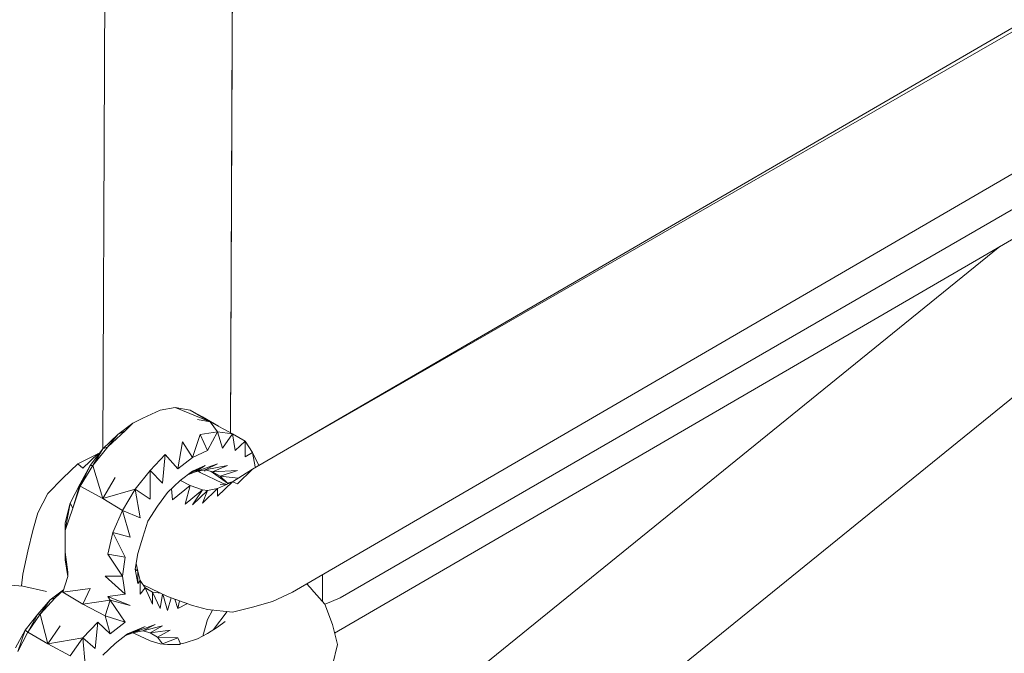
# Model space of a CAD drawing. Units: millimetres. Extents: x -3215 to 62258, y -5840 to 3415.
# Drawn here: x -341 to -245, y -290 to -228 of the extents above; entities that cross this region are included whole.
import ezdxf

# ---------------------------------------------------------------- set-up
doc = ezdxf.new("R2010")
doc.units = ezdxf.units.MM
doc.header["$MEASUREMENT"] = 0
doc.layers.add('CWPq169.253', color=250, linetype='Continuous', lineweight=25)
doc.styles.get("Standard").update_dxf_attribs({"font": 'ariali.ttf', "height": 200})
doc.dimstyles.new('Стиль 150', dxfattribs={"dimtxt": 150, "dimasz": 150, "dimexe": 50, "dimexo": 0, "dimgap": 50, "dimtad": 1, "dimdec": 0, "dimdsep": 32, "dimtxsty": 'Standard', "dimcen": 150, "dimclrd": 256, "dimclre": 256, "dimadec": 0, "dimazin": 0, "dimtfac": 1, "dimtdec": 0, "dimtmove": 0, "dimatfit": 3, "dimfxl": 0, "dimlwd": -1, "dimarcsym": 0})

# ---------------------------------------------------------------- blocks, each defined once
blk = doc.blocks.new('*D2')
at = {"lineweight": -2}
for p, q in [((-3215.011, -89.368), (-3215.011, -4459.068)), ((3326.249, -89.368), (3326.249, -4459.068))]:
    blk.add_line(p, q, dxfattribs=at)
blk.add_line((-3065.011, -4409.068), (3176.249, -4409.068))
at = {"lineweight": 25}
for points in [[(-3065.011, -4384.068), (-3065.011, -4434.068), (-3215.011, -4409.068)], [(3176.249, -4384.068), (3176.249, -4434.068), (3326.249, -4409.068)]]:
    blk.add_solid(points, dxfattribs=at)
at = {"layer": 'Defpoints', "color": 0, "lineweight": 25}
for p in [(-3215.011, -89.368), (3326.249, -89.368), (3326.249, -4409.068)]:
    blk.add_point(p, dxfattribs=at)
at = {"color": 0, "lineweight": 25, "insert": (55.619, -4256.953), "char_height": 200, "attachment_point": 5}
blk.add_mtext('6541', dxfattribs=at)

msp = doc.modelspace()

# ---------------------------------------------------------------- linework, layer by layer
at = {"layer": 'CWPq169.253', "color": 18, "lineweight": 20}
msp.add_open_spline([(-2457.5962, 2137.0049), (-2457.5962, 2137.0049), (-687.0962, 3145.7949), (-687.0962, 3145.7949), (-213.7824, 3415.4782), (324.6608, 3415.4952), (797.9917, 3145.8418), (797.9917, 3145.8418), (2568.7517, 2137.0518), (2568.7517, 2137.0518), (3049.9531, 1862.9146), (3326.2489, 1387.5244), (3326.2489, 833.7139), (3326.2489, 833.7139), (3326.2489, -1246.7861), (3326.2489, -1246.7861), (3326.2489, -1802.2406), (3048.1611, -2278.9974), (2564.6741, -2552.4385), (2564.6741, -2552.4385), (780.9741, -3561.2285), (780.9741, -3561.2285), (306.7865, -3829.4102), (-231.6773, -3827.7006), (-704.1524, -3556.5132), (-704.1524, -3556.5132), (-2461.7124, -2547.7232), (-2461.7124, -2547.7232), (-2940.5566, -2272.88), (-3215.0111, -1798.9007), (-3215.0111, -1246.7861), (-3215.0111, -1246.7861), (-3215.0111, 833.7139), (-3215.0111, 833.7139), (-3215.0111, 1387.4911), (-2938.7514, 1862.8537), (-2457.5962, 2137.0049)], degree=3, knots=[0, 0, 0, 0, 0.0833333, 0.0833333, 0.0833333, 0.1666667, 0.1666667, 0.1666667, 0.25, 0.25, 0.25, 0.3333333, 0.3333333, 0.3333333, 0.4166667, 0.4166667, 0.4166667, 0.5, 0.5, 0.5, 0.5833333, 0.5833333, 0.5833333, 0.6666667, 0.6666667, 0.6666667, 0.75, 0.75, 0.75, 0.8333333, 0.8333333, 0.8333333, 0.9166667, 0.9166667, 0.9166667, 1, 1, 1, 1], dxfattribs=at)
for points in [[(-333.1611, -270.0861), (-333.1611, -270.0861), (-332.6911, -157.9161), (-332.6911, -157.9161)], [(-320.2411, -158.1661), (-320.2411, -158.1661), (-320.7011, -268.5161), (-320.7011, -268.5161)], [(-320.2411, -164.0261), (-320.2411, -164.0261), (-320.6811, -268.5361), (-320.6811, -268.5361)], [(-318.5311, -272.1161), (-318.5311, -272.1161), (-219.9011, -214.7361), (-219.9011, -214.7361)], [(-219.9011, -215.2661), (-219.9011, -215.2661), (-318.5311, -272.1161), (-318.5311, -272.1161)], [(-312.4311, -282.8561), (-312.4311, -282.8561), (-212.0911, -224.4861), (-212.0911, -224.4861)], [(-212.5111, -228.3161), (-212.5111, -228.3161), (-309.9811, -284.6861), (-309.9811, -284.6861)], [(-310.5111, -288.1361), (-310.5111, -288.1361), (-211.5111, -230.5961), (-211.5111, -230.5961)], [(-208.3811, -236.0261), (-208.3811, -236.0261), (-307.6011, -316.4961), (-307.6011, -316.4961)], [(-245.4611, -250.3261), (-245.4611, -250.3261), (-314.3111, -306.1661), (-314.3111, -306.1661)], [(-329.2711, -267.1161), (-329.2711, -267.1161), (-327.5611, -266.3161), (-327.5611, -266.3161)], [(-327.5611, -266.3161), (-327.5611, -266.3161), (-326.1011, -266.0761), (-326.1011, -266.0761)], [(-326.1011, -266.0761), (-326.1011, -266.0761), (-324.6311, -266.3161), (-324.6311, -266.3161)], [(-326.1011, -266.0761), (-326.1011, -266.0761), (-322.6811, -267.4761), (-322.6811, -267.4761)], [(-324.6311, -266.3161), (-324.6311, -266.3161), (-323.4111, -266.9861), (-323.4111, -266.9861)], [(-324.6311, -266.3161), (-324.6311, -266.3161), (-322.6811, -267.4761), (-322.6811, -267.4761)], [(-330.2511, -267.6061), (-330.2511, -267.6061), (-329.2711, -267.1161), (-329.2711, -267.1161)], [(-323.9011, -267.2361), (-323.9011, -267.2361), (-322.6811, -267.4761), (-322.6811, -267.4761)], [(-321.8611, -267.9061), (-321.8611, -267.9061), (-323.4111, -266.9861), (-323.4111, -266.9861)], [(-322.6811, -267.4761), (-322.6811, -267.4761), (-321.9511, -268.4561), (-321.9511, -268.4561)], [(-322.6811, -267.4761), (-322.6811, -267.4761), (-320.4811, -268.6361), (-320.4811, -268.6361)], [(-332.6911, -269.9161), (-332.6911, -269.9161), (-330.9811, -268.3361), (-330.9811, -268.3361)], [(-331.7111, -268.6961), (-331.7111, -268.6961), (-330.2511, -267.6061), (-330.2511, -267.6061)], [(-331.7111, -268.6961), (-331.7111, -268.6961), (-330.9811, -268.3361), (-330.9811, -268.3361)], [(-330.2511, -267.6061), (-330.2511, -267.6061), (-330.9811, -268.3361), (-330.9811, -268.3361)], [(-323.6611, -268.6961), (-323.6611, -268.6961), (-321.9511, -268.4561), (-321.9511, -268.4561)], [(-322.9211, -270.2861), (-322.9211, -270.2861), (-321.9511, -268.4561), (-321.9511, -268.4561)], [(-321.9511, -268.4561), (-321.9511, -268.4561), (-321.4611, -270.0461), (-321.4611, -270.0461)], [(-321.9511, -268.4561), (-321.9511, -268.4561), (-320.4811, -268.6361), (-320.4811, -268.6361)], [(-331.7111, -268.6961), (-331.7111, -268.6961), (-333.1811, -270.1061), (-333.1811, -270.1061)], [(-331.7111, -268.6961), (-331.7111, -268.6961), (-332.6911, -269.9161), (-332.6911, -269.9161)], [(-325.3711, -269.4361), (-325.3711, -269.4361), (-325.8511, -272.0561), (-325.8511, -272.0561)], [(-325.3711, -269.4361), (-325.3711, -269.4361), (-324.3911, -270.9561), (-324.3911, -270.9561)], [(-324.3911, -270.9561), (-324.3911, -270.9561), (-323.6611, -268.6961), (-323.6611, -268.6961)], [(-323.6611, -268.6961), (-323.6611, -268.6961), (-322.9211, -270.2861), (-322.9211, -270.2861)], [(-321.4611, -270.0461), (-321.4611, -270.0461), (-320.4811, -268.6361), (-320.4811, -268.6361)], [(-320.4811, -268.6361), (-320.4811, -268.6361), (-320.2411, -270.2861), (-320.2411, -270.2861)], [(-320.4811, -268.6361), (-320.4811, -268.6361), (-319.2611, -269.3761), (-319.2611, -269.3761)], [(-320.2411, -270.2861), (-320.2411, -270.2861), (-319.2611, -269.3761), (-319.2611, -269.3761)], [(-319.2611, -269.3761), (-319.2611, -269.3761), (-319.2611, -270.8961), (-319.2611, -270.8961)], [(-319.2611, -269.3761), (-319.2611, -269.3761), (-318.5311, -270.4661), (-318.5311, -270.4661)], [(-333.1811, -270.1061), (-333.1811, -270.1061), (-334.4011, -271.7561), (-334.4011, -271.7561)], [(-334.1511, -271.7561), (-334.1511, -271.7561), (-332.6911, -269.9161), (-332.6911, -269.9161)], [(-333.1811, -270.1061), (-333.1811, -270.1061), (-334.1511, -271.7561), (-334.1511, -271.7561)], [(-333.1811, -270.1061), (-333.1811, -270.1061), (-332.6911, -269.9161), (-332.6911, -269.9161)], [(-324.3911, -270.9561), (-324.3911, -270.9561), (-322.9211, -270.2861), (-322.9211, -270.2861)], [(-319.2611, -270.8961), (-319.2611, -270.8961), (-318.5311, -270.4661), (-318.5311, -270.4661)], [(-318.5311, -270.4661), (-318.5311, -270.4661), (-318.2911, -271.8761), (-318.2911, -271.8761)], [(-318.5311, -270.4661), (-318.5311, -270.4661), (-317.9111, -271.7561), (-317.9111, -271.7561)], [(-335.6211, -271.5661), (-335.6211, -271.5661), (-333.6711, -270.5961), (-333.6711, -270.5961)], [(-335.1311, -271.9961), (-335.1311, -271.9961), (-333.6711, -270.5961), (-333.6711, -270.5961)], [(-333.6711, -270.5961), (-333.6711, -270.5961), (-333.5111, -270.5461), (-333.5111, -270.5461)], [(-333.6711, -270.5961), (-333.6711, -270.5961), (-333.5311, -270.5861), (-333.5311, -270.5861)], [(-333.6011, -270.6661), (-333.6011, -270.6661), (-333.6711, -270.5961), (-333.6711, -270.5961)], [(-328.5411, -272.2361), (-328.5411, -272.2361), (-327.0711, -270.6561), (-327.0711, -270.6561)], [(-327.0711, -270.6561), (-327.0711, -270.6561), (-327.3211, -273.4561), (-327.3211, -273.4561)], [(-327.0711, -270.6561), (-327.0711, -270.6561), (-325.8511, -272.0561), (-325.8511, -272.0561)], [(-324.3911, -270.9561), (-324.3911, -270.9561), (-325.8511, -272.0561), (-325.8511, -272.0561)], [(-337.0811, -272.9761), (-337.0811, -272.9761), (-335.6211, -271.5661), (-335.6211, -271.5661)], [(-335.1311, -271.9961), (-335.1311, -271.9961), (-335.6211, -271.5661), (-335.6211, -271.5661)], [(-334.4011, -271.7561), (-334.4011, -271.7561), (-335.3811, -273.5261), (-335.3811, -273.5261)], [(-335.3811, -273.7661), (-335.3811, -273.7661), (-334.1511, -271.7561), (-334.1511, -271.7561)], [(-334.4011, -271.7561), (-334.4011, -271.7561), (-335.3811, -273.7661), (-335.3811, -273.7661)], [(-334.4011, -271.7561), (-334.4011, -271.7561), (-334.1511, -271.7561), (-334.1511, -271.7561)], [(-333.1811, -274.9861), (-333.1811, -274.9861), (-334.1511, -271.7561), (-334.1511, -271.7561)], [(-330.0011, -274.0661), (-330.0011, -274.0661), (-328.5411, -272.2361), (-328.5411, -272.2361)], [(-328.5411, -272.2361), (-328.5411, -272.2361), (-327.3211, -273.4561), (-327.3211, -273.4561)], [(-328.5411, -272.2361), (-328.5411, -272.2361), (-328.5411, -275.0461), (-328.5411, -275.0461)], [(-324.3911, -272.2961), (-324.3911, -272.2961), (-325.6111, -273.2161), (-325.6111, -273.2161)], [(-324.8511, -272.6461), (-324.8511, -272.6461), (-324.1411, -272.3661), (-324.1411, -272.3661)], [(-323.1711, -271.7561), (-323.1711, -271.7561), (-324.6411, -272.4861), (-324.6411, -272.4861)], [(-323.1711, -271.7561), (-323.1711, -271.7561), (-324.3911, -272.2961), (-324.3911, -272.2961)], [(-321.9511, -271.5661), (-321.9511, -271.5661), (-324.1411, -272.3661), (-324.1411, -272.3661)], [(-323.1711, -271.7561), (-323.1711, -271.7561), (-324.1411, -272.3661), (-324.1411, -272.3661)], [(-323.1711, -272.1761), (-323.1711, -272.1761), (-324.1411, -272.3661), (-324.1411, -272.3661)], [(-323.8611, -272.3061), (-323.8611, -272.3061), (-323.6611, -272.4261), (-323.6611, -272.4261)], [(-323.1711, -272.2961), (-323.1711, -272.2961), (-323.2411, -272.1861), (-323.2411, -272.1861)], [(-321.9511, -271.5661), (-321.9511, -271.5661), (-323.1711, -272.1761), (-323.1711, -272.1761)], [(-320.9711, -271.7561), (-320.9711, -271.7561), (-323.1711, -272.1761), (-323.1711, -272.1761)], [(-322.4411, -272.3661), (-322.4411, -272.3661), (-323.1711, -272.1761), (-323.1711, -272.1761)], [(-320.9711, -273.4561), (-320.9711, -273.4561), (-322.5711, -272.3361), (-322.5711, -272.3361)], [(-320.9711, -271.7561), (-320.9711, -271.7561), (-322.4411, -272.3661), (-322.4411, -272.3661)], [(-319.9911, -272.2361), (-319.9911, -272.2361), (-322.4411, -272.3661), (-322.4411, -272.3661)], [(-321.7011, -272.7861), (-321.7011, -272.7861), (-322.4411, -272.3661), (-322.4411, -272.3661)], [(-319.9911, -272.2361), (-319.9911, -272.2361), (-321.7011, -272.7861), (-321.7011, -272.7861)], [(-320.4811, -273.3361), (-320.4811, -273.3361), (-318.5311, -272.1161), (-318.5311, -272.1161)], [(-319.9911, -273.5261), (-319.9911, -273.5261), (-318.5311, -272.1161), (-318.5311, -272.1161)], [(-318.2911, -271.8761), (-318.2911, -271.8761), (-318.1711, -271.9061), (-318.1711, -271.9061)], [(-338.5511, -274.4961), (-338.5511, -274.4961), (-337.0811, -272.9761), (-337.0811, -272.9761)], [(-333.1811, -274.9861), (-333.1811, -274.9861), (-331.9611, -272.9161), (-331.9611, -272.9161)], [(-325.6111, -273.2161), (-325.6111, -273.2161), (-326.8311, -274.3761), (-326.8311, -274.3761)], [(-325.5911, -273.1961), (-325.5911, -273.1961), (-324.6311, -273.7061), (-324.6311, -273.7061)], [(-323.6611, -272.4261), (-323.6611, -272.4261), (-321.4611, -273.4561), (-321.4611, -273.4561)], [(-321.9511, -274.7461), (-321.9511, -274.7461), (-320.4811, -273.3361), (-320.4811, -273.3361)], [(-321.9511, -274.0061), (-321.9511, -274.0061), (-320.4811, -273.3361), (-320.4811, -273.3361)], [(-319.9311, -272.9861), (-319.9311, -272.9861), (-321.7011, -272.7861), (-321.7011, -272.7861)], [(-320.9711, -273.4561), (-320.9711, -273.4561), (-321.7011, -272.7861), (-321.7011, -272.7861)], [(-320.4211, -273.2961), (-320.4211, -273.2961), (-320.9711, -273.4561), (-320.9711, -273.4561)], [(-319.9911, -273.5261), (-319.9911, -273.5261), (-320.4811, -273.3361), (-320.4811, -273.3361)], [(-335.3811, -273.5261), (-335.3811, -273.5261), (-336.3511, -275.4161), (-336.3511, -275.4161)], [(-336.1111, -275.9061), (-336.1111, -275.9061), (-335.3811, -273.5261), (-335.3811, -273.5261)], [(-336.1111, -275.9061), (-336.1111, -275.9061), (-335.3811, -273.7661), (-335.3811, -273.7661)], [(-335.3811, -273.7661), (-335.3811, -273.7661), (-335.3811, -273.5261), (-335.3811, -273.5261)], [(-335.3811, -273.7661), (-335.3811, -273.7661), (-333.1811, -274.9861), (-333.1811, -274.9861)], [(-333.1811, -274.9861), (-333.1811, -274.9861), (-330.0011, -274.0661), (-330.0011, -274.0661)], [(-331.2311, -276.1461), (-331.2311, -276.1461), (-330.0011, -274.0661), (-330.0011, -274.0661)], [(-330.0011, -274.0661), (-330.0011, -274.0661), (-328.5411, -275.0461), (-328.5411, -275.0461)], [(-329.5211, -276.8761), (-329.5211, -276.8761), (-330.0011, -274.0661), (-330.0011, -274.0661)], [(-326.3411, -275.1061), (-326.3411, -275.1061), (-326.4511, -274.0161), (-326.4511, -274.0161)], [(-326.3411, -275.1061), (-326.3411, -275.1061), (-324.6311, -273.7061), (-324.6311, -273.7061)], [(-325.1211, -275.5361), (-325.1211, -275.5361), (-324.6311, -273.7061), (-324.6311, -273.7061)], [(-325.1211, -275.5361), (-325.1211, -275.5361), (-323.4111, -274.1361), (-323.4111, -274.1361)], [(-324.6311, -273.7061), (-324.6311, -273.7061), (-323.4111, -274.1361), (-323.4111, -274.1361)], [(-324.3911, -275.5961), (-324.3911, -275.5961), (-323.4111, -274.1361), (-323.4111, -274.1361)], [(-324.3911, -275.5961), (-324.3911, -275.5961), (-322.9211, -274.1961), (-322.9211, -274.1961)], [(-323.4111, -275.4161), (-323.4111, -275.4161), (-321.9511, -274.0061), (-321.9511, -274.0061)], [(-323.4111, -274.1361), (-323.4111, -274.1361), (-322.9211, -274.1961), (-322.9211, -274.1961)], [(-323.4111, -275.4161), (-323.4111, -275.4161), (-322.9211, -274.1961), (-322.9211, -274.1961)], [(-322.9211, -274.1961), (-322.9211, -274.1961), (-321.9511, -274.0061), (-321.9511, -274.0061)], [(-321.9511, -274.7461), (-321.9511, -274.7461), (-321.9511, -274.0061), (-321.9511, -274.0061)], [(-321.7011, -273.5861), (-321.7011, -273.5861), (-321.1311, -273.6361), (-321.1311, -273.6361)], [(-321.4611, -273.4561), (-321.4611, -273.4561), (-321.0511, -273.5961), (-321.0511, -273.5961)], [(-320.8511, -273.5061), (-320.8511, -273.5061), (-320.9711, -273.4561), (-320.9711, -273.4561)], [(-320.9511, -273.5461), (-320.9511, -273.5461), (-320.9711, -273.4561), (-320.9711, -273.4561)], [(-339.5311, -276.3861), (-339.5311, -276.3861), (-338.5511, -274.4961), (-338.5511, -274.4961)], [(-331.2311, -276.1461), (-331.2311, -276.1461), (-333.1811, -274.9861), (-333.1811, -274.9861)], [(-326.8311, -274.3761), (-326.8311, -274.3761), (-327.8111, -275.7161), (-327.8111, -275.7161)], [(-336.3511, -275.4161), (-336.3511, -275.4161), (-336.8411, -277.3661), (-336.8411, -277.3661)], [(-336.8411, -278.0961), (-336.8411, -278.0961), (-336.3511, -275.4161), (-336.3511, -275.4161)], [(-336.8411, -278.0961), (-336.8411, -278.0961), (-336.1111, -275.9061), (-336.1111, -275.9061)], [(-336.1111, -275.9061), (-336.1111, -275.9061), (-336.3511, -275.4161), (-336.3511, -275.4161)], [(-332.2011, -278.2861), (-332.2011, -278.2861), (-331.2311, -276.1461), (-331.2311, -276.1461)], [(-329.5211, -276.8761), (-329.5211, -276.8761), (-331.2311, -276.1461), (-331.2311, -276.1461)], [(-330.4911, -278.7661), (-330.4911, -278.7661), (-331.2311, -276.1461), (-331.2311, -276.1461)], [(-327.8111, -275.7161), (-327.8111, -275.7161), (-328.7811, -277.1861), (-328.7811, -277.1861)], [(-340.0111, -278.0961), (-340.0111, -278.0961), (-339.5311, -276.3861), (-339.5311, -276.3861)], [(-328.7811, -277.1861), (-328.7811, -277.1861), (-329.2711, -278.7661), (-329.2711, -278.7661)], [(-340.5011, -280.1161), (-340.5011, -280.1161), (-340.0111, -278.0961), (-340.0111, -278.0961)], [(-336.8411, -278.0961), (-336.8411, -278.0961), (-336.8411, -277.3661), (-336.8411, -277.3661)], [(-336.8411, -280.2361), (-336.8411, -280.2361), (-336.8411, -278.0961), (-336.8411, -278.0961)], [(-332.6911, -280.4161), (-332.6911, -280.4161), (-332.2011, -278.2861), (-332.2011, -278.2861)], [(-330.4911, -278.7661), (-330.4911, -278.7661), (-332.2011, -278.2861), (-332.2011, -278.2861)], [(-330.9811, -280.7261), (-330.9811, -280.7261), (-332.2011, -278.2861), (-332.2011, -278.2861)], [(-329.2711, -278.7661), (-329.2711, -278.7661), (-329.7611, -280.3561), (-329.7611, -280.3561)], [(-340.9911, -282.3761), (-340.9911, -282.3761), (-340.5011, -280.1161), (-340.5011, -280.1161)], [(-336.8411, -280.2361), (-336.8411, -280.2361), (-336.8411, -280.9661), (-336.8411, -280.9661)], [(-336.6011, -282.1861), (-336.6011, -282.1861), (-336.8411, -280.2361), (-336.8411, -280.2361)], [(-336.6011, -282.1861), (-336.6011, -282.1861), (-336.8411, -280.9661), (-336.8411, -280.9661)], [(-336.6011, -282.6161), (-336.6011, -282.6161), (-336.8411, -280.9661), (-336.8411, -280.9661)], [(-330.9811, -280.7261), (-330.9811, -280.7261), (-332.6911, -280.4161), (-332.6911, -280.4161)], [(-331.2311, -282.5561), (-331.2311, -282.5561), (-332.6911, -280.4161), (-332.6911, -280.4161)], [(-330.9811, -280.7261), (-330.9811, -280.7261), (-331.2311, -282.5561), (-331.2311, -282.5561)], [(-329.7611, -280.3561), (-329.7611, -280.3561), (-330.0011, -281.8861), (-330.0011, -281.8861)], [(-330.0011, -281.8861), (-330.0011, -281.8861), (-329.7611, -283.2861), (-329.7611, -283.2861)], [(-330.0011, -281.8861), (-330.0011, -281.8861), (-329.7611, -282.0661), (-329.7611, -282.0661)], [(-329.7611, -282.0661), (-329.7611, -282.0661), (-329.9111, -281.3261), (-329.9111, -281.3261)], [(-341.1111, -283.5261), (-341.1111, -283.5261), (-340.9911, -282.3761), (-340.9911, -282.3761)], [(-337.0811, -284.1461), (-337.0811, -284.1461), (-336.6011, -282.6161), (-336.6011, -282.6161)], [(-336.6011, -282.6161), (-336.6011, -282.6161), (-336.6011, -282.1861), (-336.6011, -282.1861)], [(-331.2311, -282.5561), (-331.2311, -282.5561), (-332.9311, -282.5561), (-332.9311, -282.5561)], [(-330.9811, -284.3261), (-330.9811, -284.3261), (-332.9311, -282.5561), (-332.9311, -282.5561)], [(-330.9811, -284.3261), (-330.9811, -284.3261), (-331.2311, -282.5561), (-331.2311, -282.5561)], [(-329.7611, -282.0661), (-329.7611, -282.0661), (-329.7611, -283.2861), (-329.7611, -283.2861)], [(-329.7611, -282.0661), (-329.7611, -282.0661), (-329.5211, -282.9861), (-329.5211, -282.9861)], [(-329.7611, -283.2861), (-329.7611, -283.2861), (-329.5211, -282.9861), (-329.5211, -282.9861)], [(-329.5211, -282.9861), (-329.5211, -282.9861), (-329.5211, -284.3261), (-329.5211, -284.3261)], [(-329.5211, -282.9861), (-329.5211, -282.9861), (-329.0311, -283.7161), (-329.0311, -283.7161)], [(-314.6211, -284.1461), (-314.6211, -284.1461), (-312.4311, -282.8561), (-312.4311, -282.8561)], [(-311.6911, -282.4261), (-311.6911, -282.4261), (-311.6911, -283.5961), (-311.6911, -283.5961)], [(-344.1611, -283.2861), (-344.1611, -283.2861), (-340.9911, -283.5361), (-340.9911, -283.5361)], [(-340.9911, -283.5361), (-340.9911, -283.5361), (-338.6811, -284.0661), (-338.6811, -284.0661)], [(-338.3111, -284.8761), (-338.3111, -284.8761), (-337.0011, -283.8961), (-337.0011, -283.8961)], [(-337.0211, -283.9361), (-337.0211, -283.9361), (-337.8211, -284.6861), (-337.8211, -284.6861)], [(-337.0811, -284.1461), (-337.0811, -284.1461), (-334.4011, -283.7761), (-334.4011, -283.7761)], [(-335.1311, -285.3061), (-335.1311, -285.3061), (-334.4011, -283.7761), (-334.4011, -283.7761)], [(-329.5211, -284.3261), (-329.5211, -284.3261), (-329.0311, -283.7161), (-329.0311, -283.7161)], [(-329.2311, -283.4261), (-329.2311, -283.4261), (-326.8311, -284.5661), (-326.8311, -284.5661)], [(-329.0511, -283.6861), (-329.0511, -283.6861), (-328.3011, -284.1461), (-328.3011, -284.1461)], [(-329.0311, -283.7161), (-329.0311, -283.7161), (-328.3011, -284.1461), (-328.3011, -284.1461)], [(-329.0311, -283.7161), (-329.0311, -283.7161), (-328.3011, -285.3061), (-328.3011, -285.3061)], [(-312.6711, -283.9561), (-312.6711, -283.9561), (-313.2211, -283.3161), (-313.2211, -283.3161)], [(-311.4511, -285.3061), (-311.4511, -285.3061), (-312.7811, -283.8361), (-312.7811, -283.8361)], [(-311.6911, -283.5961), (-311.6911, -283.5961), (-311.6911, -285.0361), (-311.6911, -285.0361)], [(-338.3111, -284.8761), (-338.3111, -284.8761), (-339.5311, -286.2761), (-339.5311, -286.2761)], [(-339.2811, -286.2761), (-339.2811, -286.2761), (-337.8211, -284.6861), (-337.8211, -284.6861)], [(-338.3111, -284.8761), (-338.3111, -284.8761), (-339.2811, -286.2761), (-339.2811, -286.2761)], [(-338.3111, -284.8761), (-338.3111, -284.8761), (-337.8211, -284.6861), (-337.8211, -284.6861)], [(-337.0811, -284.1461), (-337.0811, -284.1461), (-335.1311, -285.3061), (-335.1311, -285.3061)], [(-330.9811, -284.3261), (-330.9811, -284.3261), (-332.6911, -284.5661), (-332.6911, -284.5661)], [(-330.4911, -285.4261), (-330.4911, -285.4261), (-332.6911, -284.5661), (-332.6911, -284.5661)], [(-332.4511, -284.9361), (-332.4511, -284.9361), (-332.6911, -284.5661), (-332.6911, -284.5661)], [(-328.3011, -284.1461), (-328.3011, -284.1461), (-327.5611, -285.7261), (-327.5611, -285.7261)], [(-328.3011, -285.3061), (-328.3011, -285.3061), (-328.3011, -284.1461), (-328.3011, -284.1461)], [(-328.3011, -284.1461), (-328.3011, -284.1461), (-327.5111, -284.2461), (-327.5111, -284.2461)], [(-327.5611, -285.7261), (-327.5611, -285.7261), (-327.3311, -284.3261), (-327.3311, -284.3261)], [(-327.3011, -284.3461), (-327.3011, -284.3461), (-326.8311, -285.9161), (-326.8311, -285.9161)], [(-326.8311, -284.5661), (-326.8311, -284.5661), (-324.3911, -285.4261), (-324.3911, -285.4261)], [(-326.8311, -285.9161), (-326.8311, -285.9161), (-326.5011, -284.6861), (-326.5011, -284.6861)], [(-326.1211, -284.8161), (-326.1211, -284.8161), (-325.8511, -285.7261), (-325.8511, -285.7261)], [(-316.5811, -285.0561), (-316.5811, -285.0561), (-314.6211, -284.1461), (-314.6211, -284.1461)], [(-309.9811, -284.6861), (-309.9811, -284.6861), (-311.4411, -285.3261), (-311.4411, -285.3261)], [(-335.1311, -285.3061), (-335.1311, -285.3061), (-332.4511, -284.9361), (-332.4511, -284.9361)], [(-332.9311, -286.4561), (-332.9311, -286.4561), (-335.1311, -285.3061), (-335.1311, -285.3061)], [(-332.9311, -286.4561), (-332.9311, -286.4561), (-332.4511, -284.9361), (-332.4511, -284.9361)], [(-330.9811, -287.0761), (-330.9811, -287.0761), (-332.4511, -284.9361), (-332.4511, -284.9361)], [(-330.4911, -285.4261), (-330.4911, -285.4261), (-332.4511, -284.9361), (-332.4511, -284.9361)], [(-325.8511, -285.7261), (-325.8511, -285.7261), (-325.6811, -284.9761), (-325.6811, -284.9761)], [(-325.8511, -285.7261), (-325.8511, -285.7261), (-324.9011, -285.2461), (-324.9011, -285.2461)], [(-322.9211, -285.8461), (-322.9211, -285.8461), (-324.3911, -285.4261), (-324.3911, -285.4261)], [(-322.9211, -285.8461), (-322.9211, -285.8461), (-320.4811, -286.0961), (-320.4811, -286.0961)], [(-320.4811, -286.0961), (-320.4811, -286.0961), (-318.5311, -285.6061), (-318.5311, -285.6061)], [(-316.5811, -285.0561), (-316.5811, -285.0561), (-318.5311, -285.6061), (-318.5311, -285.6061)], [(-310.7211, -287.3161), (-310.7211, -287.3161), (-311.4511, -285.3061), (-311.4511, -285.3061)], [(-339.5311, -286.2761), (-339.5311, -286.2761), (-340.7511, -287.8661), (-340.7511, -287.8661)], [(-340.5011, -288.0461), (-340.5011, -288.0461), (-339.2811, -286.2761), (-339.2811, -286.2761)], [(-339.5311, -286.2761), (-339.5311, -286.2761), (-340.5011, -288.0461), (-340.5011, -288.0461)], [(-339.5311, -286.2761), (-339.5311, -286.2761), (-339.2811, -286.2761), (-339.2811, -286.2761)], [(-338.5511, -289.2061), (-338.5511, -289.2061), (-339.2811, -286.2761), (-339.2811, -286.2761)], [(-330.9811, -287.0761), (-330.9811, -287.0761), (-332.9311, -286.4561), (-332.9311, -286.4561)], [(-332.9311, -286.4561), (-332.9311, -286.4561), (-332.4511, -288.2261), (-332.4511, -288.2261)], [(-322.9211, -286.8261), (-322.9211, -286.8261), (-323.4011, -288.4361), (-323.4011, -288.4361)], [(-322.4411, -285.8961), (-322.4411, -285.8961), (-322.9211, -286.8261), (-322.9211, -286.8261)], [(-321.0211, -286.0361), (-321.0211, -286.0361), (-322.3511, -287.8061), (-322.3511, -287.8061)], [(-338.5511, -289.2061), (-338.5511, -289.2061), (-337.3311, -287.4361), (-337.3311, -287.4361)], [(-335.1311, -288.5961), (-335.1311, -288.5961), (-333.6711, -287.0761), (-333.6711, -287.0761)], [(-333.6711, -287.0761), (-333.6711, -287.0761), (-333.9111, -289.6361), (-333.9111, -289.6361)], [(-333.6711, -287.0761), (-333.6711, -287.0761), (-332.4511, -288.2261), (-332.4511, -288.2261)], [(-330.9811, -287.0761), (-330.9811, -287.0761), (-332.4511, -288.2261), (-332.4511, -288.2261)], [(-329.0311, -287.4961), (-329.0311, -287.4961), (-330.8811, -288.3261), (-330.8811, -288.3261)], [(-329.0311, -287.4961), (-329.0311, -287.4961), (-330.7411, -288.2261), (-330.7411, -288.2261)], [(-328.0511, -287.3161), (-328.0511, -287.3161), (-330.2511, -288.1061), (-330.2511, -288.1061)], [(-330.2511, -288.1061), (-330.2511, -288.1061), (-329.0311, -287.4961), (-329.0311, -287.4961)], [(-328.0511, -287.3161), (-328.0511, -287.3161), (-329.2711, -287.9261), (-329.2711, -287.9261)], [(-327.3211, -287.4361), (-327.3211, -287.4361), (-329.2711, -287.9261), (-329.2711, -287.9261)], [(-327.3211, -287.4361), (-327.3211, -287.4361), (-328.5411, -288.1061), (-328.5411, -288.1061)], [(-322.9211, -288.1661), (-322.9211, -288.1661), (-321.9511, -287.5561), (-321.9511, -287.5561)], [(-321.9511, -287.5561), (-321.9511, -287.5561), (-321.2211, -287.0061), (-321.2211, -287.0061)], [(-310.2311, -289.2661), (-310.2311, -289.2661), (-310.7211, -287.3161), (-310.7211, -287.3161)], [(-340.7511, -287.8661), (-340.7511, -287.8661), (-341.7211, -289.5761), (-341.7211, -289.5761)], [(-341.4811, -289.9361), (-341.4811, -289.9361), (-340.7511, -287.8661), (-340.7511, -287.8661)], [(-341.4811, -289.9361), (-341.4811, -289.9361), (-340.5011, -288.0461), (-340.5011, -288.0461)], [(-340.7511, -287.8661), (-340.7511, -287.8661), (-340.5011, -288.0461), (-340.5011, -288.0461)], [(-340.5011, -288.0461), (-340.5011, -288.0461), (-338.5511, -289.2061), (-338.5511, -289.2061)], [(-338.5511, -289.2061), (-338.5511, -289.2061), (-335.1311, -288.5961), (-335.1311, -288.5961)], [(-336.3511, -290.3661), (-336.3511, -290.3661), (-335.1311, -288.5961), (-335.1311, -288.5961)], [(-335.1311, -288.5961), (-335.1311, -288.5961), (-333.9111, -289.6361), (-333.9111, -289.6361)], [(-335.1311, -288.5961), (-335.1311, -288.5961), (-334.8911, -291.2261), (-334.8911, -291.2261)], [(-330.7411, -288.2261), (-330.7411, -288.2261), (-331.9611, -289.1461), (-331.9611, -289.1461)], [(-330.9611, -288.3861), (-330.9611, -288.3861), (-330.2511, -288.1061), (-330.2511, -288.1061)], [(-329.2711, -287.9261), (-329.2711, -287.9261), (-330.2511, -288.1061), (-330.2511, -288.1061)], [(-330.2311, -288.1061), (-330.2311, -288.1061), (-330.0011, -288.2261), (-330.0011, -288.2261)], [(-330.0011, -288.2261), (-330.0011, -288.2261), (-328.5411, -288.9061), (-328.5411, -288.9061)], [(-328.5411, -288.1061), (-328.5411, -288.1061), (-329.2711, -287.9261), (-329.2711, -287.9261)], [(-326.5911, -287.8661), (-326.5911, -287.8661), (-328.5411, -288.1061), (-328.5411, -288.1061)], [(-327.8111, -288.5361), (-327.8111, -288.5361), (-328.5411, -288.1061), (-328.5411, -288.1061)], [(-326.5911, -287.8661), (-326.5911, -287.8661), (-327.8111, -288.5361), (-327.8111, -288.5361)], [(-325.8511, -288.5961), (-325.8511, -288.5961), (-327.8111, -288.5361), (-327.8111, -288.5361)], [(-327.3211, -289.2061), (-327.3211, -289.2061), (-327.8111, -288.5361), (-327.8111, -288.5361)], [(-325.8511, -288.5961), (-325.8511, -288.5961), (-327.3211, -289.2061), (-327.3211, -289.2061)], [(-325.8511, -288.5961), (-325.8511, -288.5961), (-325.5711, -289.1961), (-325.5711, -289.1961)], [(-325.1211, -289.0861), (-325.1211, -289.0861), (-323.9011, -288.7161), (-323.9011, -288.7161)], [(-323.9011, -288.7161), (-323.9011, -288.7161), (-322.9211, -288.1661), (-322.9211, -288.1661)], [(-336.3511, -290.3661), (-336.3511, -290.3661), (-338.5511, -289.2061), (-338.5511, -289.2061)], [(-331.9611, -289.1461), (-331.9611, -289.1461), (-333.1811, -290.3061), (-333.1811, -290.3061)], [(-328.5411, -288.9061), (-328.5411, -288.9061), (-327.5611, -289.2061), (-327.5611, -289.2061)], [(-327.5611, -289.2061), (-327.5611, -289.2061), (-326.8311, -289.2661), (-326.8311, -289.2661)], [(-327.2611, -289.2261), (-327.2611, -289.2261), (-327.3211, -289.2061), (-327.3211, -289.2061)], [(-325.6111, -289.2661), (-325.6111, -289.2661), (-326.8311, -289.2661), (-326.8311, -289.2661)], [(-325.8511, -289.2661), (-325.8511, -289.2661), (-325.1211, -289.0861), (-325.1211, -289.0861)], [(-310.2311, -289.2661), (-310.2311, -289.2661), (-310.7211, -291.2861), (-310.7211, -291.2861)]]:
    msp.add_open_spline(points, degree=3, dxfattribs=at)

# ---------------------------------------------------------------- dimensions: what is measured, and where the dimension line sits
at = {"lineweight": 25}
dim = msp.add_linear_dim(base=(3326.2489, -4409.0678), p1=(-3215.0111, -89.3678), p2=(3326.2489, -89.3678), dimstyle='Стиль 150', dxfattribs=at)
dim.commit()
dim.dimension.update_dxf_attribs({"geometry": '*D2', "text_midpoint": (55.6189, -4256.9532)})

doc.saveas('drawing.dxf')
